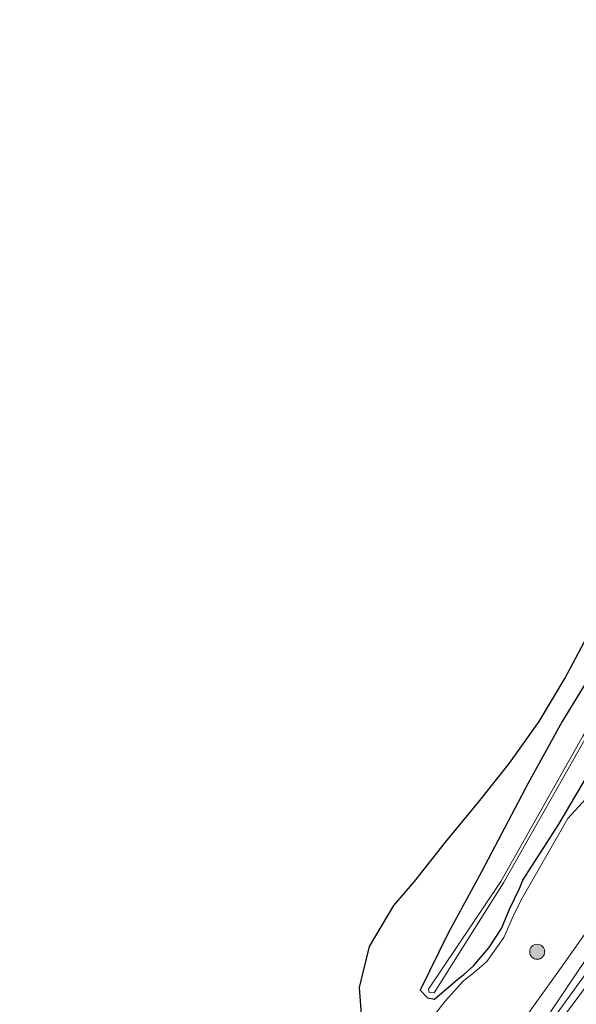
# Model space of a CAD drawing. Units: metres. Extents: x 251084 to 256027, y 562500 to 568750.
# Drawn here: x 254482 to 254538, y 565055 to 565153 of the extents above; entities that cross this region are included whole.
import ezdxf

# ---------------------------------------------------------------- set-up
doc = ezdxf.new("R2010")
doc.units = ezdxf.units.M
doc.layers.get('0').update_dxf_attribs({"lineweight": 25})
for name, color, linetype, lineweight in [('B-ME-BV-GELEIDECONSTRUCTIE-GELEIDERAIL-L-B1', 213, 'BV-GELEIDERAIL', 18), ('B-ME-GR-BOOM-S-B1', 93, 'Continuous', 18), ('B-ME-GW-INSTEEKWATERGANG-L-B1', 10, 'Continuous', 25), ('B-ME-GW-KRUINLIJN-L-B1', 93, 'Continuous', 18), ('B-ME-GW-TEENLIJN-L-B1', 93, 'Continuous', 18), ('B-ME-IE-GRASLAND-GV-B6', 93, 'Continuous', 18), ('B-ME-KG-KADASTRAAL-OPNAMEDTMGRENS-L-B1', 10, 'Continuous', 25), ('B-ME-OG-WATER-GV-B6', 153, 'Continuous', 18), ('B-ME-VH-VERH_SOORT-BITUMEN-GV-B6', 8, 'IE-TERREINAFSCHEIDING-NATUURLIJK-HOUTWAL', 18), ('B-ME-VW-MARKERING-STREEP-015-L-B1', 7, 'Continuous', 18)]:
    doc.layers.add(name, color=color, linetype=linetype, lineweight=lineweight)
doc.linetypes.add('BV-GELEIDERAIL', pattern='A,10,-3,[108,NLCS.SHX,S=1,R=0,X=0,Y=0],-3', length=16)
doc.linetypes.add('IE-TERREINAFSCHEIDING-NATUURLIJK-HOUTWAL', pattern='A,7,-1.5,[67,NLCS.SHX,S=0.75,R=45,X=0,Y=0],-1.5,7,-1.5,[70,NLCS.SHX,S=0.75,R=0,X=0,Y=0],-1.5', length=20)

# ---------------------------------------------------------------- blocks, each defined once
blk = doc.blocks.new('boom')
blk.add_hatch(color=256).paths.add_polyline_path([(-0.75, 0, 1), (0.75, 0, 1)])
blk.add_circle((0, 0), 0.75)

msp = doc.modelspace()

# ---------------------------------------------------------------- linework, layer by layer
at = {"layer": 'B-ME-BV-GELEIDECONSTRUCTIE-GELEIDERAIL-L-B1'}
msp.add_polyline3d([(254591.61, 565145.3688, 5.6628), (254587.6649, 565138.5256, 6.0811), (254569.9337, 565107.8689, 6.7316), (254564.9332, 565099.3135, 6.8585), (254560.762, 565092.6382, 6.9155), (254557.0999, 565087.0463, 6.9838), (254553.4365, 565081.5701, 7.0688), (254546.0275, 565070.4207, 7.1824), (254543.0312, 565065.9718, 7.1817), (254537.6297, 565058.0332, 7.2126), (254534.838, 565053.885, 7.2558), (254531.947, 565049.803, 7.2707), (254528.9886, 565045.7714, 7.2735), (254525.9352, 565041.812, 7.287), (254522.8495, 565037.8763, 7.262), (254519.8026, 565033.9124, 7.2783), (254516.7539, 565029.9489, 7.2694), (254513.7043, 565025.9864, 7.3072), (254509.6954, 565020.892, 7.3), (254503.434, 565013.015, 7.3189), (254495.9843, 565003.629, 7.3103), (254487.7254, 564994.6048, 7.1724), (254478.3851, 564984.817, 6.7246), (254472.3212, 564978.3177, 6.2116)], dxfattribs=at)
at = {"layer": 'B-ME-GW-INSTEEKWATERGANG-L-B1'}
for points in [[(254579.0276, 565151.5882, 2.3856), (254574.405, 565144.108, 2.369), (254561.55, 565123.446, 2.37), (254548.686, 565102.751, 2.359), (254544.479, 565096.504, 2.423), (254540.513, 565090.281, 2.504), (254536.108, 565083.07, 2.527), (254532.709, 565076.896, 2.453), (254528.022, 565068.031, 2.342), (254524.681, 565061.916, 2.23), (254521.895, 565056.212, 2.146), (254522.605, 565055.452, 2.119)], [(254522.605, 565055.452, 2.119), (254523.312, 565055.302, 2.103), (254525.697, 565057.347, 2.093), (254526.26, 565057.775, 2.192), (254527.235, 565058.635, 2.383), (254528.759, 565060.444, 2.371), (254530.018, 565062.36, 2.335), (254530.816, 565064.319, 2.313), (254531.813, 565066.372, 2.441), (254532.175, 565067.199, 2.39), (254535.751, 565072.811, 2.371), (254539.926, 565079.861, 2.379), (254553.616, 565099.689, 2.498), (254566.838, 565120.311, 2.597), (254579.5, 565140.461, 2.756), (254584.7568, 565148.7563, 2.7859)]]:
    msp.add_polyline3d(points, dxfattribs=at)
at = {"layer": 'B-ME-GW-KRUINLIJN-L-B1'}
msp.add_polyline3d([(254589.9193, 565146.2045, 5.2378), (254582.165, 565133.615, 5.459), (254574.834, 565120.781, 5.667), (254567.214, 565107.499, 5.83), (254563.148, 565099.77, 6.016), (254554.535, 565086.522, 6.009), (254548.567, 565076.797, 6.138), (254542.155, 565067.212, 6.327), (254536.317, 565058.94, 6.37), (254531.396, 565052.051, 6.444), (254527.823, 565047.87, 6.484), (254527.694, 565047.383, 6.537), (254528.377, 565046.606, 6.568), (254528.5687, 565046.2836, 6.5174)], dxfattribs=at)
at = {"layer": 'B-ME-GW-TEENLIJN-L-B1'}
msp.add_polyline3d([(254523.215, 565039.338, 1.854), (254521.551, 565043.027, 1.843), (254520.747, 565044.369, 1.969), (254520.249, 565046.516, 1.982), (254520.537, 565048.66, 2.054), (254521.39, 565050.489, 2.067), (254522.624, 565052.841, 2.11), (254524.395, 565055.117, 2.161), (254526.232, 565057.15, 2.254), (254527.301, 565057.974, 2.376), (254528.564, 565059.061, 2.438), (254530.263, 565061.469, 2.412), (254531.215, 565063.687, 2.39), (254531.967, 565065.187, 2.467), (254536.675, 565073.383, 2.391), (254538.475, 565075.344, 2.416), (254541.712, 565080.17, 2.466), (254554.187, 565099.066, 2.524), (254567.483, 565120.059, 2.608), (254580.254, 565139.766, 2.77), (254585.6511, 565148.3143, 2.8151)], dxfattribs=at)
at = {"layer": 'B-ME-IE-GRASLAND-GV-B6'}
for points in [[(254516.136, 565051.976, 2.11), (254515.807, 565056.49, 2.175), (254516.802, 565060.573, 2.244), (254519.255, 565064.663, 2.35), (254521.3181, 565067.0622, 2.3972), (254524.42, 565070.9949, 2.4757), (254527.7151, 565074.9888, 2.5384), (254530.841, 565078.8977, 2.5836), (254533.7931, 565083.0736, 2.5836), (254536.3729, 565087.3607, 2.6047), (254538.7923, 565091.9399, 2.6047), (254541.0772, 565096.3868, 2.6205), (254543.3419, 565100.8582, 2.5783), (254545.6018, 565105.3181, 2.5573), (254547.9563, 565109.7299, 2.567), (254550.418, 565113.9528, 2.5516), (254553.0275, 565118.2176, 2.5436), (254555.6689, 565122.4696, 2.5646), (254558.4055, 565126.6572, 2.5436), (254561.1705, 565130.762, 2.5436), (254566.6672, 565139.0903, 2.5123), (254572.1062, 565147.4823, 2.5123), (254575.7009, 565153.2326, 2.5052), (254579.0276, 565151.5882, 2.3856)], [(254522.624, 565052.841, 2.11), (254524.395, 565055.117, 2.161), (254526.232, 565057.15, 2.254), (254527.301, 565057.974, 2.376), (254528.564, 565059.061, 2.438), (254530.263, 565061.469, 2.412), (254531.215, 565063.687, 2.39), (254531.967, 565065.187, 2.467), (254536.675, 565073.383, 2.391), (254538.475, 565075.344, 2.416), (254541.712, 565080.17, 2.466), (254554.187, 565099.066, 2.524), (254567.483, 565120.059, 2.608), (254580.254, 565139.766, 2.77), (254585.6511, 565148.3143, 2.8151), (254589.9193, 565146.2045, 5.2378)], [(254589.9193, 565146.2045, 5.2378), (254582.165, 565133.615, 5.459), (254574.834, 565120.781, 5.667), (254567.214, 565107.499, 5.83), (254563.148, 565099.77, 6.016), (254554.535, 565086.522, 6.009), (254548.567, 565076.797, 6.138), (254542.155, 565067.212, 6.327), (254536.317, 565058.94, 6.37), (254531.396, 565052.051, 6.444)], [(254531.396, 565052.051, 6.444), (254536.317, 565058.94, 6.37), (254542.155, 565067.212, 6.327), (254548.567, 565076.797, 6.138), (254554.535, 565086.522, 6.009), (254563.148, 565099.77, 6.016), (254567.214, 565107.499, 5.83), (254574.834, 565120.781, 5.667), (254582.165, 565133.615, 5.459), (254589.9193, 565146.2045, 5.2378), (254593.672, 565144.3495, 5.4024)], [(254540.513, 565090.281, 2.504), (254536.108, 565083.07, 2.527), (254532.709, 565076.896, 2.453), (254528.022, 565068.031, 2.342), (254524.681, 565061.916, 2.23), (254521.895, 565056.212, 2.146), (254522.605, 565055.452, 2.119), (254523.312, 565055.302, 2.103), (254525.697, 565057.347, 2.093), (254526.26, 565057.775, 2.192), (254527.235, 565058.635, 2.383), (254528.759, 565060.444, 2.371), (254530.018, 565062.36, 2.335), (254530.816, 565064.319, 2.313), (254531.813, 565066.372, 2.441), (254532.175, 565067.199, 2.39), (254535.751, 565072.811, 2.371), (254539.926, 565079.861, 2.379)], [(254539.926, 565079.861, 2.379), (254535.751, 565072.811, 2.371), (254532.175, 565067.199, 2.39), (254531.813, 565066.372, 2.441), (254530.816, 565064.319, 2.313), (254530.018, 565062.36, 2.335), (254528.759, 565060.444, 2.371), (254527.235, 565058.635, 2.383), (254526.26, 565057.775, 2.192), (254525.697, 565057.347, 2.093), (254523.312, 565055.302, 2.103), (254522.605, 565055.452, 2.119), (254521.895, 565056.212, 2.146), (254524.681, 565061.916, 2.23), (254528.022, 565068.031, 2.342), (254532.709, 565076.896, 2.453), (254536.108, 565083.07, 2.527), (254540.513, 565090.281, 2.504)], [(254538.176, 565081.614, 0.828), (254529.956, 565067.061, 0.997), (254522.725, 565056.296, 0.918), (254522.789, 565055.991, 0.91), (254523.287, 565055.956, 0.896), (254530.228, 565066.936, 0.976), (254538.506, 565081.517, 0.852)], [(254538.475, 565075.344, 2.416), (254536.675, 565073.383, 2.391), (254531.967, 565065.187, 2.467), (254531.215, 565063.687, 2.39), (254530.263, 565061.469, 2.412), (254528.564, 565059.061, 2.438), (254527.301, 565057.974, 2.376), (254526.232, 565057.15, 2.254), (254524.395, 565055.117, 2.161), (254522.624, 565052.841, 2.11)], [(254541.2169, 565061.6633, 6.4256), (254535.5879, 565053.9132, 6.4603)]]:
    msp.add_polyline3d(points, dxfattribs=at)
at = {"layer": 'B-ME-KG-KADASTRAAL-OPNAMEDTMGRENS-L-B1'}
msp.add_polyline3d([(254516.136, 565051.976, 2.11), (254515.807, 565056.49, 2.175), (254516.802, 565060.573, 2.244), (254519.255, 565064.663, 2.35), (254521.3181, 565067.0622, 2.3972), (254524.42, 565070.9949, 2.4757), (254527.7151, 565074.9888, 2.5384), (254530.841, 565078.8977, 2.5836), (254533.7931, 565083.0736, 2.5836), (254536.3729, 565087.3607, 2.6047), (254538.7923, 565091.9399, 2.6047)], dxfattribs=at)
msp.add_polyline3d([(254516.136, 565051.976, 2.11), (254515.807, 565056.49, 2.175), (254516.802, 565060.573, 2.244), (254519.255, 565064.663, 2.35), (254521.3181, 565067.0622, 2.3972), (254524.42, 565070.9949, 2.4757), (254527.7151, 565074.9888, 2.5384), (254530.841, 565078.8977, 2.5836), (254533.7931, 565083.0736, 2.5836), (254536.3729, 565087.3607, 2.6047), (254538.7923, 565091.9399, 2.6047)], dxfattribs=at)
at = {"layer": 'B-ME-OG-WATER-GV-B6'}
msp.add_polyline3d([(254581.8942, 565150.1713, 0.6435), (254577.194, 565142.57, 0.656), (254564.266, 565121.529, 0.658), (254551.481, 565101.217, 0.752), (254538.506, 565081.517, 0.852), (254530.228, 565066.936, 0.976), (254523.287, 565055.956, 0.896), (254522.789, 565055.991, 0.91), (254522.725, 565056.296, 0.918), (254529.956, 565067.061, 0.997), (254538.176, 565081.614, 0.828), (254550.791, 565101.521, 0.666), (254563.698, 565122.009, 0.675), (254576.51, 565142.688, 0.681), (254581.3301, 565150.4501, 0.6614), (254581.8942, 565150.1713, 0.6435)], dxfattribs=at)
at = {"layer": 'B-ME-VH-VERH_SOORT-BITUMEN-GV-B6'}
msp.add_polyline3d([(254535.5879, 565053.9132, 6.4603), (254541.2169, 565061.6633, 6.4256)], dxfattribs=at)
at = {"layer": 'B-ME-VW-MARKERING-STREEP-015-L-B1'}
msp.add_polyline3d([(254529.3873, 565044.3827, 6.5954), (254538.0639, 565056.0142, 6.5435), (254546.6914, 565067.7897, 6.5054), (254555.2363, 565079.7408, 6.4152), (254564.1404, 565092.4485, 6.2776), (254564.2762, 565092.6584, 6.2753), (254572.518, 565104.8087, 6.1352), (254583.272, 565121.0199, 5.9236), (254591.167, 565133.3465, 5.7217), (254597.0323, 565142.6885, 5.5869)], dxfattribs=at)

# ---------------------------------------------------------------- block references
at = {"layer": 'B-ME-GR-BOOM-S-B1', "rotation": 90}
msp.add_blockref('boom', (254533.5958, 565060.0481, 5.3235), dxfattribs=at)

doc.saveas('drawing.dxf')
